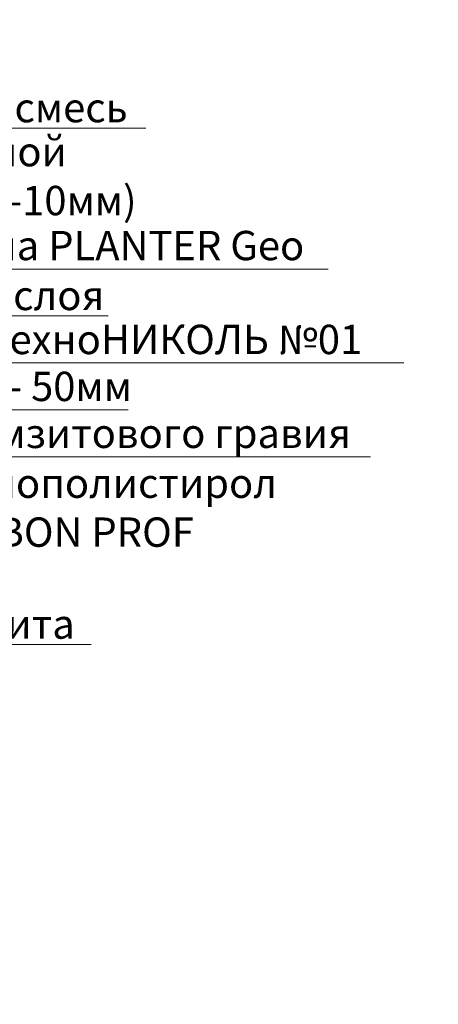
# Model space of a CAD drawing. Units: millimetres. Extents: x -45065 to 142185, y -31757 to 2974.
# Drawn here: x 92178 to 92535, y -17580 to -16741 of the extents above; entities that cross this region are included whole.
import ezdxf
from ezdxf import colors
from ezdxf.entities.mleader import LeaderData, LeaderLine
from ezdxf.math import Vec2, Vec3

# ---------------------------------------------------------------- set-up
doc = ezdxf.new("R2010")
doc.units = ezdxf.units.MM
doc.layers.get('0').update_dxf_attribs({"lineweight": 30})
doc.layers.add('TN-АННОТАЦИИ @ 10', color=7, linetype='Continuous', lineweight=20, true_color=0x000000)
doc.styles.add('TN-Текст', font='isocpeur.ttf')

# ---------------------------------------------------------------- blocks, each defined once
blk = doc.blocks.new('_DotSmall')
at = {"color": 0, "linetype": 'ByBlock', "const_width": 0.5}
blk.add_lwpolyline([(-0.0625, 0, 1), (0.0625, 0, 1)], format="xyb", close=True, dxfattribs=at)

msp = doc.modelspace()

# ---------------------------------------------------------------- leaders
at = {"layer": 'TN-АННОТАЦИИ @ 10'}
ml = msp.add_multileader_mtext('Standard', dxfattribs=at)
ml.set_content(' Выравнивающий слой \\P (гравий фракцией 5-10мм)', color=256, style='TN-Текст')
ml.set_leader_properties(color=256, linetype='ByLayer', lineweight=-1)
ml.set_arrow_properties(name='DOTSMALL')
ml.build(insert=Vec2(0, 0))
ml.multileader.update_dxf_attribs({"text_left_attachment_type": 6, "text_right_attachment_type": 6, "dogleg_length": 100, "arrow_head_size": 50, "scale": 10})
ctx = ml.context
ctx.base_point, ctx.scale, ctx.char_height, ctx.arrow_head_size, ctx.landing_gap_size, ctx.plane_origin = Vec3(89427.33097988059, -16550.82840939353), 10, 25, 50, 0, Vec3(87316.62395963448, -17866.47182156495)
ctx.left_attachment, ctx.right_attachment = 6, 6
notes = []
notes.append((ctx, [(1, (1, 1, 0), (89419.15166078613, -16550.82840939353), (1, 0), 8.179319094457314, [(1, [(89419.17317934171, -17144.9696062185)], 0, [])])]))
ctx.mtext.insert, ctx.mtext.width, ctx.mtext.line_spacing_style, ctx.mtext.flow_direction = Vec3(89427.33097988059, -16518.32840939353), 848.3959527575935, 2, 5
ml = msp.add_multileader_mtext('Standard', dxfattribs=at)
ml.set_content(' Дренажная мембрана PLANTER Geo', color=256, style='TN-Текст')
ml.set_leader_properties(color=256, linetype='ByLayer', lineweight=-1)
ml.set_arrow_properties(name='DOTSMALL')
ml.build(insert=Vec2(0, 0))
ml.multileader.update_dxf_attribs({"text_left_attachment_type": 6, "text_right_attachment_type": 6, "dogleg_length": 100, "arrow_head_size": 50, "scale": 10})
ctx = ml.context
ctx.base_point, ctx.scale, ctx.char_height, ctx.arrow_head_size, ctx.landing_gap_size, ctx.plane_origin = Vec3(89427.33097988059, -16630.82840939353), 10, 25, 50, 0, Vec3(87316.64453863174, -17940.62225910387)
ctx.left_attachment, ctx.right_attachment, ctx.text_align_type = 6, 6, 1
notes.append((ctx, [(1, (1, 1, 0), (89419.15166078613, -16630.82840939353), (1, 0), 8.179319094457314, [(1, [(89419.1747215794, -17184.53733405959)], 0, [])])]))
ctx.mtext.insert, ctx.mtext.width, ctx.mtext.alignment, ctx.mtext.line_spacing_style, ctx.mtext.flow_direction = Vec3(89713.58097988059, -16598.32840939353), 750.5476289957005, 2, 2, 5
ml = msp.add_multileader_mtext('Standard', dxfattribs=at)
ml.set_content(' {\\C7;Цементно-песчаная смесь}', color=256, style='TN-Текст')
ml.set_leader_properties(color=256, linetype='ByLayer', lineweight=-1)
ml.set_arrow_properties(name='DOTSMALL')
ml.build(insert=Vec2(0, 0))
ml.multileader.update_dxf_attribs({"text_left_attachment_type": 6, "text_right_attachment_type": 6, "dogleg_length": 100, "arrow_head_size": 50, "scale": 10})
ctx = ml.context
ctx.base_point, ctx.scale, ctx.char_height, ctx.arrow_head_size, ctx.landing_gap_size, ctx.plane_origin = Vec3(91834.06891716289, -16833.23656047635), 10, 25, 50, 0, Vec3(89723.36189691679, -18210.53164088782)
ctx.left_attachment, ctx.right_attachment, ctx.text_align_type = 6, 6, 1
notes.append((ctx, [(1, (1, 1, 0), (91825.88959806843, -16833.23656047635), (1, 0), 8.179319094457314, [(1, [(91825.88902594519, -17423.56393499748)], 0, [])])]))
ctx.mtext.insert, ctx.mtext.alignment, ctx.mtext.line_spacing_style, ctx.mtext.flow_direction = Vec3(92046.56891716289, -16803.23656047635), 2, 2, 5
ml = msp.add_multileader_mtext('Standard', dxfattribs=at)
ml.set_content(' Выравнивающий слой \\P (гравий фракцией 5-10мм)', color=256, style='TN-Текст')
ml.set_leader_properties(color=256, linetype='ByLayer', lineweight=-1)
ml.set_arrow_properties(name='DOTSMALL')
ml.build(insert=Vec2(0, 0))
ml.multileader.update_dxf_attribs({"text_left_attachment_type": 6, "text_right_attachment_type": 6, "dogleg_length": 100, "arrow_head_size": 50, "scale": 10})
ctx = ml.context
ctx.base_point, ctx.scale, ctx.char_height, ctx.arrow_head_size, ctx.landing_gap_size, ctx.plane_origin = Vec3(85134.06891716289, -16873.23656047635), 10, 25, 50, 0, Vec3(83023.36189691679, -18188.87997264777)
ctx.left_attachment, ctx.right_attachment = 6, 6
notes.append((ctx, [(1, (1, 1, 0), (85125.88959806843, -16873.23656047635), (1, 0), 8.179319094457314, [(1, [(85125.91111662402, -17467.37775730132)], 0, [])])]))
ctx.mtext.insert, ctx.mtext.width, ctx.mtext.line_spacing_style, ctx.mtext.flow_direction = Vec3(85134.06891716289, -16840.73656047635), 848.3959527575935, 2, 5
ml = msp.add_multileader_mtext('Standard', dxfattribs=at)
ml.set_content(' Выравнивающий слой \\P (гравий фракцией 5-10мм)', color=256, style='TN-Текст')
ml.set_leader_properties(color=256, linetype='ByLayer', lineweight=-1)
ml.set_arrow_properties(name='DOTSMALL')
ml.build(insert=Vec2(0, 0))
ml.multileader.update_dxf_attribs({"text_left_attachment_type": 6, "text_right_attachment_type": 6, "dogleg_length": 100, "arrow_head_size": 50, "scale": 10})
ctx = ml.context
ctx.base_point, ctx.scale, ctx.char_height, ctx.arrow_head_size, ctx.landing_gap_size, ctx.plane_origin = Vec3(91834.06891716289, -16873.23656047635), 10, 25, 50, 0, Vec3(89723.36189691679, -18188.87997264777)
ctx.left_attachment, ctx.right_attachment = 6, 6
notes.append((ctx, [(1, (1, 1, 0), (91825.88959806843, -16873.23656047635), (1, 0), 8.179319094457314, [(1, [(91825.91111662402, -17467.37775730132)], 0, [])])]))
ctx.mtext.insert, ctx.mtext.width, ctx.mtext.line_spacing_style, ctx.mtext.flow_direction = Vec3(91834.06891716289, -16840.73656047635), 848.3959527575935, 2, 5
ml = msp.add_multileader_mtext('Standard', dxfattribs=at)
ml.set_content(' Дренажная мембрана PLANTER Geo', color=256, style='TN-Текст')
ml.set_leader_properties(color=256, linetype='ByLayer', lineweight=-1)
ml.set_arrow_properties(name='DOTSMALL')
ml.build(insert=Vec2(0, 0))
ml.multileader.update_dxf_attribs({"text_left_attachment_type": 6, "text_right_attachment_type": 6, "dogleg_length": 100, "arrow_head_size": 50, "scale": 10})
ctx = ml.context
ctx.base_point, ctx.scale, ctx.char_height, ctx.arrow_head_size, ctx.landing_gap_size, ctx.plane_origin = Vec3(91834.06891716289, -16953.23656047635), 10, 25, 50, 0, Vec3(89723.38247591404, -18263.03041018669)
ctx.left_attachment, ctx.right_attachment, ctx.text_align_type = 6, 6, 1
notes.append((ctx, [(1, (1, 1, 0), (91825.88959806843, -16953.23656047635), (1, 0), 8.179319094457314, [(1, [(91825.91265886171, -17506.94548514241)], 0, [])])]))
ctx.mtext.insert, ctx.mtext.width, ctx.mtext.alignment, ctx.mtext.line_spacing_style, ctx.mtext.flow_direction = Vec3(92120.31891716289, -16920.73656047635), 750.5476289957005, 2, 2, 5
ml = msp.add_multileader_mtext('Standard', dxfattribs=at)
ml.set_content(' Техноэласт ЭПП в 2 слоя', color=256, style='TN-Текст')
ml.set_leader_properties(color=256, linetype='ByLayer', lineweight=-1)
ml.set_arrow_properties(name='DOTSMALL')
ml.build(insert=Vec2(0, 0))
ml.multileader.update_dxf_attribs({"text_left_attachment_type": 6, "text_right_attachment_type": 6, "dogleg_length": 100, "arrow_head_size": 50, "scale": 10})
ctx = ml.context
ctx.base_point, ctx.scale, ctx.char_height, ctx.arrow_head_size, ctx.landing_gap_size, ctx.plane_origin = Vec3(91834.06891716289, -16993.23656047635), 10, 25, 50, 0, Vec3(89723.35943953723, -18291.87996412997)
ctx.left_attachment, ctx.right_attachment, ctx.text_align_type = 6, 6, 1
notes.append((ctx, [(1, (1, 1, 0), (91825.88959806843, -16993.23656047635), (1, 0), 8.179319094457314, [(1, [(91825.88959626136, -17534.8523667655)], 0, [])])]))
ctx.mtext.insert, ctx.mtext.alignment, ctx.mtext.line_spacing_style, ctx.mtext.flow_direction = Vec3(92042.81891716289, -16963.23656047635), 2, 2, 5
ml = msp.add_multileader_mtext('Standard', dxfattribs=at)
ml.set_content(' {\\C7;Праймер битумный ТехноНИКОЛЬ №01}', color=256, style='TN-Текст')
ml.set_leader_properties(color=256, linetype='ByLayer', lineweight=-1)
ml.set_arrow_properties(name='DOTSMALL')
ml.build(insert=Vec2(0, 0))
ml.multileader.update_dxf_attribs({"text_left_attachment_type": 6, "text_right_attachment_type": 6, "dogleg_length": 100, "arrow_head_size": 50, "scale": 10})
ctx = ml.context
ctx.base_point, ctx.scale, ctx.char_height, ctx.arrow_head_size, ctx.landing_gap_size, ctx.plane_origin = Vec3(91834.06891716289, -17033.23656047635), 10, 25, 50, 0, Vec3(89723.36189691679, -18348.87997264777)
ctx.left_attachment, ctx.right_attachment, ctx.text_align_type = 6, 6, 1
notes.append((ctx, [(1, (1, 1, 0), (91825.88959806843, -17033.23656047635), (1, 0), 8.179319094457314, [(1, [(91825.88959615683, -17554.77983203402)], 0, [])])]))
ctx.mtext.insert, ctx.mtext.alignment, ctx.mtext.line_spacing_style, ctx.mtext.flow_direction = Vec3(92137.81891716289, -17000.73656047635), 2, 2, 5
ml = msp.add_multileader_mtext('Standard', dxfattribs=at)
ml.set_content(' Арм-ая ц.п. стяжка - 50мм', color=256, style='TN-Текст')
ml.set_leader_properties(color=256, linetype='ByLayer', lineweight=-1)
ml.set_arrow_properties(name='DOTSMALL')
ml.build(insert=Vec2(0, 0))
ml.multileader.update_dxf_attribs({"text_left_attachment_type": 6, "text_right_attachment_type": 6, "dogleg_length": 100, "arrow_head_size": 50, "scale": 10})
ctx = ml.context
ctx.base_point, ctx.scale, ctx.char_height, ctx.arrow_head_size, ctx.landing_gap_size, ctx.plane_origin = Vec3(91834.06891716289, -17073.23656047635), 10, 25, 50, 0, Vec3(89723.36189691679, -18388.87997264777)
ctx.left_attachment, ctx.right_attachment, ctx.text_align_type = 6, 6, 1
notes.append((ctx, [(1, (1, 1, 0), (91825.88959806843, -17073.23656047635), (1, 0), 8.179319094457314, [(1, [(91825.88959606354, -17578.28114535844)], 0, [])])]))
ctx.mtext.insert, ctx.mtext.alignment, ctx.mtext.line_spacing_style, ctx.mtext.flow_direction = Vec3(92057.81891716289, -17040.73656047635), 2, 2, 5
ml = msp.add_multileader_mtext('Standard', dxfattribs=at)
ml.set_content(' Разуклонка из керамзитового гравия', color=256, style='TN-Текст')
ml.set_leader_properties(color=256, linetype='ByLayer', lineweight=-1)
ml.set_arrow_properties(name='DOTSMALL')
ml.build(insert=Vec2(0, 0))
ml.multileader.update_dxf_attribs({"text_left_attachment_type": 6, "text_right_attachment_type": 6, "dogleg_length": 100, "arrow_head_size": 50, "scale": 10})
ctx = ml.context
ctx.base_point, ctx.scale, ctx.char_height, ctx.arrow_head_size, ctx.landing_gap_size, ctx.plane_origin = Vec3(91834.06643344312, -17113.23656047635), 10, 25, 50, 0, Vec3(89723.36189691679, -18428.87997264777)
ctx.left_attachment, ctx.right_attachment, ctx.text_align_type = 6, 6, 1
notes.append((ctx, [(1, (1, 1, 0), (91825.88711434866, -17113.23656047635), (1, 0), 8.179319094457314, [(1, [(91825.94640907645, -17619.21532258289)], 0, [])])]))
ctx.mtext.insert, ctx.mtext.alignment, ctx.mtext.line_spacing_style, ctx.mtext.flow_direction = Vec3(92142.19143344312, -17080.73656047635), 2, 2, 5
ml = msp.add_multileader_mtext('Standard', dxfattribs=at)
ml.set_content(' Экструзионный пенополистирол^J ТЕХНОНИКОЛЬ CARBON PROF', color=256, style='TN-Текст')
ml.set_leader_properties(color=256, linetype='ByLayer', lineweight=-1)
ml.set_arrow_properties(name='DOTSMALL')
ml.build(insert=Vec2(0, 0))
ml.multileader.update_dxf_attribs({"text_left_attachment_type": 6, "text_right_attachment_type": 6, "dogleg_length": 100, "arrow_head_size": 50, "scale": 10})
ctx = ml.context
ctx.base_point, ctx.scale, ctx.char_height, ctx.arrow_head_size, ctx.landing_gap_size, ctx.plane_origin = Vec3(91834.07140062089, -17153.23656047635), 10, 25, 50, 0, Vec3(89723.36438037478, -18428.87997264777)
ctx.left_attachment, ctx.right_attachment = 6, 6
notes.append((ctx, [(1, (1, 1, 0), (91825.89208152643, -17153.23656047635), (1, 0), 8.179319094457314, [(1, [(91825.93584516592, -17695.39710824205)], 0, [])])]))
ctx.mtext.insert, ctx.mtext.line_spacing_style, ctx.mtext.flow_direction = Vec3(91834.07140062089, -17123.23656047635), 2, 5
ml = msp.add_multileader_mtext('Standard', dxfattribs=at)
ml.set_content(' {\\C7;Железобетонная плита}', color=256, style='TN-Текст')
ml.set_leader_properties(color=256, linetype='ByLayer', lineweight=-1)
ml.set_arrow_properties(name='DOTSMALL')
ml.build(insert=Vec2(0, 0))
ml.multileader.update_dxf_attribs({"text_left_attachment_type": 6, "text_right_attachment_type": 6, "dogleg_length": 100, "arrow_head_size": 50, "scale": 10})
ctx = ml.context
ctx.base_point, ctx.scale, ctx.char_height, ctx.arrow_head_size, ctx.landing_gap_size, ctx.plane_origin = Vec3(91834.06564016022, -17273.23656047635), 10, 25, 50, 0, Vec3(89723.35861991411, -18508.87997264777)
ctx.left_attachment, ctx.right_attachment, ctx.text_align_type = 6, 6, 1
notes.append((ctx, [(1, (1, 1, 0), (91825.88632106576, -17273.23656047635), (1, 0), 8.179319094457314, [(1, [(91826.03082593654, -17852.39671394334)], 0, [])])]))
ctx.mtext.insert, ctx.mtext.alignment, ctx.mtext.line_spacing_style, ctx.mtext.flow_direction = Vec3(92024.69064016022, -17243.23656047635), 2, 2, 5
for ctx, leaders in notes:
    for number, flags, end, landing, length, lines in leaders:
        leader = LeaderData()
        leader.index, (leader.has_last_leader_line, leader.has_dogleg_vector, leader.attachment_direction) = number, flags
        leader.last_leader_point, leader.dogleg_vector, leader.dogleg_length = Vec3(end), Vec3(landing), length
        for number, points, colour, breaks in lines:
            line = LeaderLine()
            line.index, line.vertices, line.color, line.breaks = number, Vec3.list(points), colors.encode_raw_color(colour), breaks
            leader.lines.append(line)
        ctx.leaders.append(leader)

doc.saveas('drawing.dxf')
